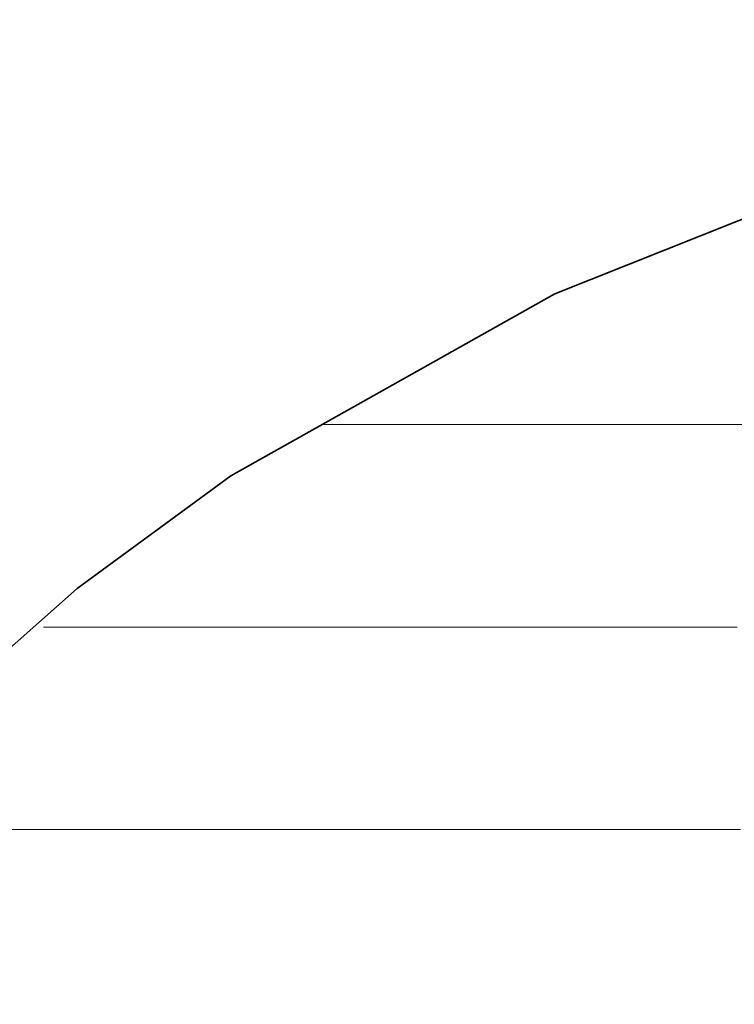
# Model space of a CAD drawing. Units: millimetres. Extents: x 59 to 11996, y 24 to 8424.
# Drawn here: x 8336 to 8361, y 596 to 630 of the extents above; entities that cross this region are included whole.
import ezdxf

# ---------------------------------------------------------------- set-up
doc = ezdxf.new("R2010")
doc.units = ezdxf.units.MM
doc.header["$MEASUREMENT"] = 0
doc.layers.add('(1) Shape lines', color=7, linetype='Continuous', lineweight=35)
doc.layers.add('(9) Sheet', color=7, linetype='Continuous', lineweight=35)

# ---------------------------------------------------------------- blocks, each defined once
blk = doc.blocks.new('HATCH_136_c9b7193e-7691-4eb8-8be9-e01ae1155733')
at = {"layer": '(1) Shape lines', "color": 0, "lineweight": 9}
for p, q in [((8338.69, 609), (8336.793, 609)), ((8338.69, 602), (8333.121, 602))]:
    blk.add_line(p, q, dxfattribs=at)
blk = doc.blocks.new('HATCH_142_e01dcb28-9be5-4480-9485-fef79e0de732')
at = {"layer": '(1) Shape lines', "color": 0, "lineweight": 9}
for p, q in [((8338.725, 609), (8338.69, 609)), ((8338.886, 602), (8338.69, 602))]:
    blk.add_line(p, q, dxfattribs=at)
blk = doc.blocks.new('HATCH_143_16841cc7-ba9d-441f-ad27-0141cb4205bf')
at = {"layer": '(1) Shape lines', "color": 0, "lineweight": 9}
for p, q in [((8341.647, 609), (8338.725, 609)), ((8341.647, 602), (8338.886, 602))]:
    blk.add_line(p, q, dxfattribs=at)
blk = doc.blocks.new('HATCH_148_fa394780-52d9-4ac5-80b4-2a781c6f89cc')
at = {"layer": '(1) Shape lines', "color": 0, "lineweight": 9}
for p, q in [((8341.695, 609), (8341.647, 609)), ((8341.781, 602), (8341.647, 602))]:
    blk.add_line(p, q, dxfattribs=at)
blk = doc.blocks.new('HATCH_149_3195b120-89b6-4da6-a6cd-15650a55fa3f')
at = {"layer": '(1) Shape lines', "color": 0, "lineweight": 9}
for p, q in [((8343.276, 609), (8341.695, 609)), ((8343.276, 602), (8341.781, 602))]:
    blk.add_line(p, q, dxfattribs=at)
blk = doc.blocks.new('HATCH_153_531b8903-9252-4017-acb8-797b237868e3')
at = {"layer": '(1) Shape lines', "color": 0, "lineweight": 9}
for p, q in [((8343.286, 609), (8343.276, 609)), ((8343.299, 602), (8343.276, 602))]:
    blk.add_line(p, q, dxfattribs=at)
blk = doc.blocks.new('HATCH_154_f536747b-820c-47a4-bd6c-2d1032fecf95')
at = {"layer": '(1) Shape lines', "color": 0, "lineweight": 9}
for p, q in [((8343.523, 609), (8343.286, 609)), ((8343.523, 602), (8343.299, 602))]:
    blk.add_line(p, q, dxfattribs=at)
blk = doc.blocks.new('HATCH_157_779b26d5-d841-423f-bc30-dcea6b2897bb')
at = {"layer": '(1) Shape lines', "color": 0, "lineweight": 9}
for p, q in [((8343.601, 609), (8343.523, 609)), ((8343.702, 602), (8343.523, 602))]:
    blk.add_line(p, q, dxfattribs=at)
blk = doc.blocks.new('HATCH_158_4d382cf9-6ea0-4b30-8dfc-4c3c2bda4d75')
at = {"layer": '(1) Shape lines', "color": 0, "lineweight": 9}
for p, q in [((8345.5, 609), (8343.601, 609)), ((8345.5, 602), (8343.702, 602))]:
    blk.add_line(p, q, dxfattribs=at)
blk = doc.blocks.new('HATCH_161_4d072911-0f61-4bbe-b6f8-aa3201dbfd06')
at = {"layer": '(1) Shape lines', "color": 0, "lineweight": 9}
for p, q in [((8345.899, 609), (8345.5, 609)), ((8346.329, 602), (8345.5, 602))]:
    blk.add_line(p, q, dxfattribs=at)
blk = doc.blocks.new('HATCH_162_4577a984-0f32-49f7-acec-930b8150c0e4')
at = {"layer": '(1) Shape lines', "color": 0, "lineweight": 9}
for p, q in [((8354.486, 616), (8346.432, 616)), ((8354.486, 609), (8345.899, 609)), ((8354.486, 602), (8346.329, 602))]:
    blk.add_line(p, q, dxfattribs=at)
blk = doc.blocks.new('HATCH_165_7d6fe169-82e5-476b-a1b5-c54240bb3cd6')
at = {"layer": '(1) Shape lines', "color": 0, "lineweight": 9}
for p, q in [((8354.534, 616), (8354.486, 616)), ((8354.609, 609), (8354.486, 609)), ((8354.684, 602), (8354.486, 602))]:
    blk.add_line(p, q, dxfattribs=at)
blk = doc.blocks.new('HATCH_166_d8cea56f-374c-42fb-8c6e-56bbd77bf9ad')
at = {"layer": '(1) Shape lines', "color": 0, "lineweight": 9}
for p, q in [((8356.122, 616), (8354.534, 616)), ((8356.122, 609), (8354.609, 609)), ((8356.122, 602), (8354.684, 602))]:
    blk.add_line(p, q, dxfattribs=at)
blk = doc.blocks.new('HATCH_169_3e9f99e4-9a41-4a7b-88fa-7194a2e981a6')
at = {"layer": '(1) Shape lines', "color": 0, "lineweight": 9}
for p, q in [((8356.136, 616), (8356.122, 616)), ((8356.154, 609), (8356.122, 609)), ((8356.172, 602), (8356.122, 602))]:
    blk.add_line(p, q, dxfattribs=at)
blk = doc.blocks.new('HATCH_170_2fa97147-d3bf-4fad-980e-07e3dd6a99fe')
at = {"layer": '(1) Shape lines', "color": 0, "lineweight": 9}
for p, q in [((8356.521, 616), (8356.136, 616)), ((8356.521, 609), (8356.154, 609)), ((8356.521, 602), (8356.172, 602))]:
    blk.add_line(p, q, dxfattribs=at)
blk = doc.blocks.new('HATCH_173_368f04cb-ed57-459b-a2e8-b6886d1ba9a2')
at = {"layer": '(1) Shape lines', "color": 0, "lineweight": 9}
for p, q in [((8356.656, 616), (8356.521, 616)), ((8356.834, 609), (8356.521, 609)), ((8357.011, 602), (8356.521, 602))]:
    blk.add_line(p, q, dxfattribs=at)
blk = doc.blocks.new('HATCH_174_cdd91c5b-f269-476b-8518-3048fe0a3da2')
at = {"layer": '(1) Shape lines', "color": 0, "lineweight": 9}
for p, q in [((8360.582, 616), (8356.656, 616)), ((8360.582, 609), (8356.834, 609)), ((8360.582, 602), (8357.011, 602))]:
    blk.add_line(p, q, dxfattribs=at)
blk = doc.blocks.new('HATCH_179_4f7d6fd8-bb42-4bb9-bccf-3b26accc2e8f')
at = {"layer": '(1) Shape lines', "color": 0, "lineweight": 9}
for p, q in [((8360.69, 616), (8360.582, 616)), ((8360.799, 609), (8360.582, 609)), ((8360.908, 602), (8360.582, 602))]:
    blk.add_line(p, q, dxfattribs=at)
blk = doc.blocks.new('HATCH_180_347b82bc-caad-4ca1-afb3-dc553e293c96')
at = {"layer": '(1) Shape lines', "color": 0, "lineweight": 9}
blk.add_line((8363.161, 616), (8360.69, 616), dxfattribs=at)
blk = doc.blocks.new('GROUP_0_6926c5a1-e332-42bc-a6b0-cef69878a26b')
at = {"layer": '(9) Sheet', "color": 7, "linetype": 'Continuous', "lineweight": 35, "ltscale": 20}
blk.add_lwpolyline([(8386.402, 630.004), (8376.742, 628.122), (8365.872, 625.057), (8354.486, 620.522), (8343.276, 614.229), (8337.954, 610.333), (8332.936, 605.89), (8324.628, 596.937), (8317.388, 587.31), (8311.428, 577.136), (8306.965, 566.543), (8304.211, 555.657), (8303.381, 544.607), (8303.754, 539.06), (8304.688, 533.519)], dxfattribs=at)
at = {"layer": '(1) Shape lines', "color": 154, "linetype": 'ByBlock'}
for name in ['HATCH_180_347b82bc-caad-4ca1-afb3-dc553e293c96', 'HATCH_162_4577a984-0f32-49f7-acec-930b8150c0e4', 'HATCH_165_7d6fe169-82e5-476b-a1b5-c54240bb3cd6', 'HATCH_166_d8cea56f-374c-42fb-8c6e-56bbd77bf9ad', 'HATCH_169_3e9f99e4-9a41-4a7b-88fa-7194a2e981a6', 'HATCH_170_2fa97147-d3bf-4fad-980e-07e3dd6a99fe', 'HATCH_173_368f04cb-ed57-459b-a2e8-b6886d1ba9a2', 'HATCH_174_cdd91c5b-f269-476b-8518-3048fe0a3da2', 'HATCH_179_4f7d6fd8-bb42-4bb9-bccf-3b26accc2e8f', 'HATCH_136_c9b7193e-7691-4eb8-8be9-e01ae1155733', 'HATCH_142_e01dcb28-9be5-4480-9485-fef79e0de732', 'HATCH_143_16841cc7-ba9d-441f-ad27-0141cb4205bf', 'HATCH_148_fa394780-52d9-4ac5-80b4-2a781c6f89cc', 'HATCH_149_3195b120-89b6-4da6-a6cd-15650a55fa3f', 'HATCH_153_531b8903-9252-4017-acb8-797b237868e3', 'HATCH_154_f536747b-820c-47a4-bd6c-2d1032fecf95', 'HATCH_157_779b26d5-d841-423f-bc30-dcea6b2897bb', 'HATCH_158_4d382cf9-6ea0-4b30-8dfc-4c3c2bda4d75', 'HATCH_161_4d072911-0f61-4bbe-b6f8-aa3201dbfd06']:
    blk.add_blockref(name, (0, 0), dxfattribs=at)

msp = doc.modelspace()

# ---------------------------------------------------------------- block references
at = {"color": 7, "linetype": 'ByBlock'}
msp.add_blockref('GROUP_0_6926c5a1-e332-42bc-a6b0-cef69878a26b', (0, 0), dxfattribs=at)

doc.saveas('drawing.dxf')
